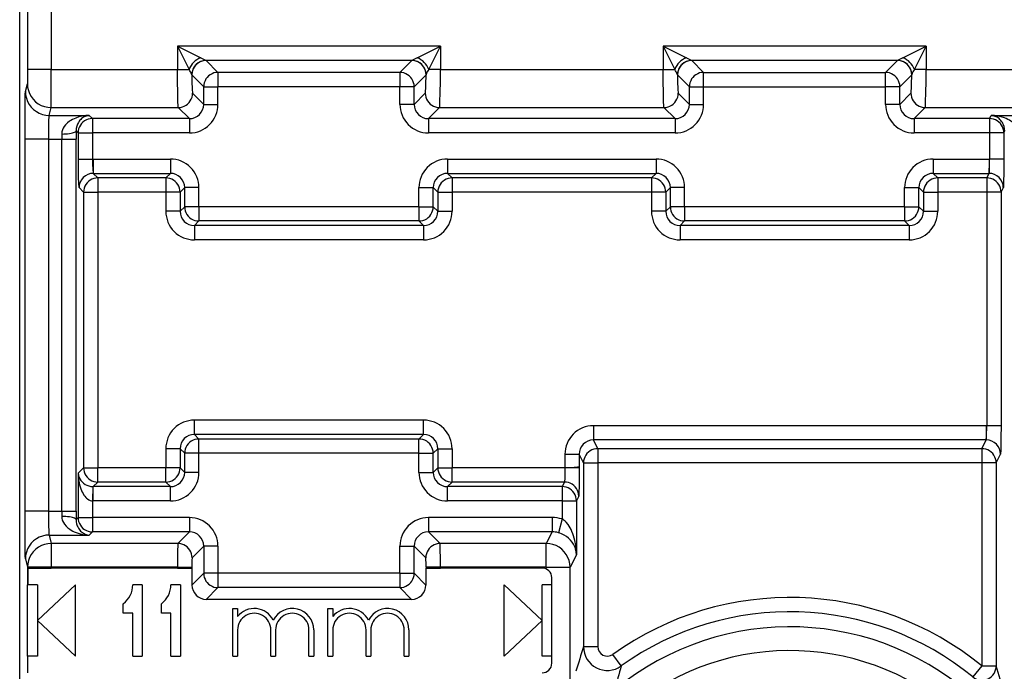
# Model space of a CAD drawing. Extents: x 0 to 420, y 0 to 297.
# Drawn here: x 344 to 365, y 114 to 127 of the extents above; entities that cross this region are included whole.
import ezdxf

# ---------------------------------------------------------------- set-up
doc = ezdxf.new("R2010")
doc.units = 0
doc.layers.get('0').update_dxf_attribs({"linetype": 'CONTINUOUS'})

msp = doc.modelspace()

# ---------------------------------------------------------------- linework, layer by layer
at = {"color": 7}
for p, q in [((343.989075, 103.194031), (343.989075, 138.578018)), ((343.989075, 105.036026), (343.989075, 136.736023)), ((344.153168, 130.177368), (344.153168, 126.358582)), ((344.653137, 129.452805), (344.653137, 126.358582)), ((352.824402, 126.846375), (347.303711, 126.846375)), ((347.303711, 126.846375), (347.303711, 126.358582)), ((347.303711, 126.846375), (347.547607, 126.358582)), ((347.303711, 126.846375), (347.791504, 126.602478)), ((352.336609, 126.602478), (352.824402, 126.846375)), ((352.580505, 126.358582), (352.824402, 126.846375)), ((352.824402, 126.846375), (352.824402, 126.358582)), ((363.024414, 126.846375), (357.503723, 126.846375)), ((357.503723, 126.846375), (357.503723, 126.358582)), ((357.503723, 126.846375), (357.74762, 126.358582)), ((357.503723, 126.846375), (357.991516, 126.602478)), ((362.536621, 126.602478), (363.024414, 126.846375)), ((362.780518, 126.358582), (363.024414, 126.846375)), ((363.024414, 126.846375), (363.024414, 126.358582)), ((347.791504, 126.602478), (347.903229, 126.546555)), ((352.336609, 126.602478), (352.224915, 126.546555)), ((357.991516, 126.602478), (358.10321, 126.546555)), ((362.536621, 126.602478), (362.424896, 126.546555)), ((344.153168, 126.358582), (344.150696, 126.059135)), ((344.653137, 126.358582), (344.153168, 126.358582)), ((344.653137, 126.358582), (347.303711, 126.358582)), ((347.303711, 126.358582), (347.547607, 126.358582)), ((352.224915, 126.546555), (347.903229, 126.546555)), ((348.153778, 126.296143), (347.903809, 126.546104)), ((351.974365, 126.296143), (352.224335, 126.546104)), ((352.824402, 126.358582), (352.580505, 126.358582)), ((352.824402, 126.358582), (357.503723, 126.358582)), ((357.503723, 126.358582), (357.74762, 126.358582)), ((362.424896, 126.546555), (358.10321, 126.546555)), ((358.35376, 126.296143), (358.10379, 126.546104)), ((362.174347, 126.296143), (362.424316, 126.546104)), ((363.024414, 126.358582), (362.780518, 126.358582)), ((363.024414, 126.358582), (365.674988, 126.358582)), ((347.603943, 126.246674), (347.60376, 126.247704)), ((347.853943, 125.996323), (347.603973, 126.246292)), ((351.974365, 126.296143), (348.153778, 126.296143)), ((348.153778, 126.296143), (348.153778, 125.996323)), ((351.974365, 126.296143), (351.974365, 125.996323)), ((352.27417, 125.996323), (352.524139, 126.246292)), ((352.5242, 126.246674), (352.524353, 126.247704)), ((357.803925, 126.246674), (357.803772, 126.247704)), ((358.053955, 125.996323), (357.803986, 126.246292)), ((358.35376, 125.996323), (358.35376, 126.296143)), ((358.35376, 126.296143), (362.174347, 126.296143)), ((362.174347, 125.996323), (362.174347, 126.296143)), ((362.474182, 125.996323), (362.724152, 126.246292)), ((362.724182, 126.246674), (362.724365, 126.247704)), ((344.109222, 125.893051), (344.150635, 126.058762)), ((347.853943, 125.62532), (347.853943, 125.996323)), ((347.853943, 125.996323), (348.153778, 125.996323)), ((351.974365, 125.996323), (348.153778, 125.996323)), ((348.153778, 125.62532), (348.153778, 125.996323)), ((352.27417, 125.996323), (351.974365, 125.996323)), ((351.974365, 125.62532), (351.974365, 125.996323)), ((352.27417, 125.62532), (352.27417, 125.996323)), ((358.053955, 125.62532), (358.053955, 125.996323)), ((358.053955, 125.996323), (358.35376, 125.996323)), ((358.35376, 125.62532), (358.35376, 125.996323)), ((358.35376, 125.996323), (362.174347, 125.996323)), ((362.474182, 125.996323), (362.174347, 125.996323)), ((362.174347, 125.62532), (362.174347, 125.996323)), ((362.474182, 125.62532), (362.474182, 125.996323)), ((347.853943, 125.62532), (347.620392, 125.858887)), ((352.27417, 125.62532), (352.507751, 125.858887)), ((358.053955, 125.62532), (357.820374, 125.858887)), ((362.474182, 125.62532), (362.707733, 125.858887)), ((344.609192, 125.393356), (344.650635, 125.559067)), ((344.650635, 125.559067), (347.320557, 125.559067)), ((347.554138, 125.3255), (347.320557, 125.559067)), ((347.853943, 125.62532), (348.153778, 125.62532)), ((352.27417, 125.62532), (351.974365, 125.62532)), ((352.573975, 125.3255), (352.807556, 125.559067)), ((352.807556, 125.559067), (357.520569, 125.559067)), ((357.75415, 125.3255), (357.520569, 125.559067)), ((358.053955, 125.62532), (358.35376, 125.62532)), ((362.474182, 125.62532), (362.174347, 125.62532)), ((362.773987, 125.3255), (363.007568, 125.559067)), ((363.007568, 125.559067), (365.67749, 125.559067)), ((344.609192, 125.393356), (345.447021, 125.393356)), ((345.514893, 125.3255), (345.447021, 125.393356)), ((347.554138, 125.3255), (345.514893, 125.3255)), ((345.514893, 125.3255), (345.514893, 125.025681)), ((347.554138, 125.3255), (347.554138, 125.025681)), ((357.75415, 125.3255), (352.573975, 125.3255)), ((352.573975, 125.3255), (352.573975, 125.025681)), ((357.75415, 125.3255), (357.75415, 125.025681)), ((364.35791, 125.3255), (362.773987, 125.3255)), ((362.773987, 125.3255), (362.773987, 125.025681)), ((364.35791, 125.3255), (364.391815, 125.393356)), ((364.35791, 125.3255), (364.35791, 125.025681)), ((364.391815, 125.393356), (365.718933, 125.393356)), ((344.873688, 125.002151), (344.874359, 124.893661)), ((345.173523, 125.067245), (345.174164, 124.893661)), ((345.215057, 125.025681), (345.173523, 125.067245)), ((345.215057, 125.025681), (345.215057, 124.475388)), ((345.215057, 125.025681), (345.514893, 125.025681)), ((345.514893, 125.025681), (345.514893, 124.475388)), ((347.554138, 125.025681), (345.514893, 125.025681)), ((357.75415, 125.025681), (352.573975, 125.025681)), ((364.35791, 125.025681), (362.773987, 125.025681)), ((364.657867, 125.025681), (364.35791, 125.025681)), ((364.35791, 125.025681), (364.35791, 124.475647)), ((364.657867, 125.025681), (364.678436, 125.066872)), ((364.657867, 125.025681), (364.657867, 124.475647)), ((344.600769, 124.893661), (344.1008, 124.893661)), ((344.1008, 117.0784), (344.1008, 124.893661)), ((344.600769, 117.0784), (344.600769, 124.893661)), ((344.600769, 124.893661), (344.874359, 124.893661)), ((344.874359, 117.0784), (344.874359, 124.893661)), ((344.874359, 124.893661), (345.174164, 124.893661)), ((345.174164, 117.0784), (345.174164, 124.893661)), ((345.215057, 124.475388), (345.514893, 124.475388)), ((345.535095, 124.475739), (345.514893, 124.475388)), ((345.535095, 124.475739), (345.535095, 124.175919)), ((345.535095, 124.475739), (347.154144, 124.475739)), ((347.154144, 124.475739), (347.154144, 124.175919)), ((352.973999, 124.475739), (352.973999, 124.175919)), ((352.973999, 124.475739), (357.354126, 124.475739)), ((357.354126, 124.475739), (357.354126, 124.175919)), ((363.173981, 124.475739), (363.173981, 124.175919)), ((363.173981, 124.475739), (364.347809, 124.475739)), ((364.347809, 124.475739), (364.347809, 124.175919)), ((364.35791, 124.475647), (364.347809, 124.475739)), ((364.657867, 124.475647), (364.35791, 124.475647)), ((345.535095, 124.175919), (347.154144, 124.175919)), ((345.631866, 124.079147), (345.535095, 124.175919)), ((347.057373, 124.079147), (345.631866, 124.079147)), ((345.631866, 124.079147), (345.631866, 123.779335)), ((347.154144, 124.175919), (347.057373, 124.079147)), ((347.057373, 124.079147), (347.057373, 123.779335)), ((352.973999, 124.175919), (357.354126, 124.175919)), ((352.973999, 124.175919), (353.07074, 124.079147)), ((357.257385, 124.079147), (353.07074, 124.079147)), ((353.07074, 124.079147), (353.07074, 123.779335)), ((357.354126, 124.175919), (357.257385, 124.079147)), ((357.257385, 124.079147), (357.257385, 123.779335)), ((363.173981, 124.175919), (364.347809, 124.175919)), ((363.173981, 124.175919), (363.270752, 124.079147)), ((364.299438, 124.079147), (363.270752, 124.079147)), ((363.270752, 124.079147), (363.270752, 123.779335)), ((364.299438, 124.079147), (364.347809, 124.175919)), ((364.299438, 124.079147), (364.299438, 123.779335)), ((345.332031, 123.779335), (345.235291, 123.876099)), ((347.453949, 123.876099), (347.357178, 123.779335)), ((347.753784, 123.876099), (347.453949, 123.876099)), ((347.453949, 123.475739), (347.453949, 123.876099)), ((347.753784, 123.475739), (347.753784, 123.876099)), ((352.374359, 123.876099), (352.674164, 123.876099)), ((352.374359, 123.475739), (352.374359, 123.876099)), ((352.674164, 123.475739), (352.674164, 123.876099)), ((352.674164, 123.876099), (352.770935, 123.779335)), ((357.653961, 123.876099), (357.55719, 123.779335)), ((357.953766, 123.876099), (357.653961, 123.876099)), ((357.653961, 123.475739), (357.653961, 123.876099)), ((357.953766, 123.475739), (357.953766, 123.876099)), ((362.574341, 123.876099), (362.874176, 123.876099)), ((362.574341, 123.475739), (362.574341, 123.876099)), ((362.874176, 123.475739), (362.874176, 123.876099)), ((362.874176, 123.876099), (362.970947, 123.779335)), ((364.599396, 123.779335), (364.647583, 123.875732)), ((345.332031, 123.779335), (345.332031, 117.992722)), ((345.332031, 123.779335), (345.631866, 123.779335)), ((345.631866, 123.779335), (345.631866, 117.992722)), ((347.057373, 123.779335), (345.631866, 123.779335)), ((347.057373, 123.779335), (347.057373, 123.378967)), ((347.357178, 123.779335), (347.057373, 123.779335)), ((347.357178, 123.779335), (347.357178, 123.378967)), ((352.770935, 123.779335), (352.770935, 123.378967)), ((352.770935, 123.779335), (353.07074, 123.779335)), ((353.07074, 123.779335), (353.07074, 123.378967)), ((357.257385, 123.779335), (353.07074, 123.779335)), ((357.257385, 123.779335), (357.257385, 123.378967)), ((357.55719, 123.779335), (357.257385, 123.779335)), ((357.55719, 123.779335), (357.55719, 123.378967)), ((362.970947, 123.779335), (362.970947, 123.378967)), ((362.970947, 123.779335), (363.270752, 123.779335)), ((363.270752, 123.779335), (363.270752, 123.378967)), ((364.299438, 123.779335), (363.270752, 123.779335)), ((364.299438, 123.779335), (364.299438, 118.875648)), ((364.599396, 123.779335), (364.299438, 123.779335)), ((364.599396, 123.779335), (364.599396, 118.875648)), ((347.357178, 123.378967), (347.453949, 123.475739)), ((347.753784, 123.475739), (347.453949, 123.475739)), ((347.753784, 123.475739), (347.753784, 123.175919)), ((352.374359, 123.475739), (347.753784, 123.475739)), ((352.374359, 123.475739), (352.374359, 123.175919)), ((352.374359, 123.475739), (352.674164, 123.475739)), ((352.770935, 123.378967), (352.674164, 123.475739)), ((357.55719, 123.378967), (357.653961, 123.475739)), ((357.953766, 123.475739), (357.653961, 123.475739)), ((357.953766, 123.475739), (357.953766, 123.175919)), ((362.574341, 123.475739), (357.953766, 123.475739)), ((362.574341, 123.475739), (362.574341, 123.175919)), ((362.574341, 123.475739), (362.874176, 123.475739)), ((362.970947, 123.378967), (362.874176, 123.475739)), ((347.357178, 123.378967), (347.057373, 123.378967)), ((352.770935, 123.378967), (353.07074, 123.378967)), ((357.55719, 123.378967), (357.257385, 123.378967)), ((362.970947, 123.378967), (363.270752, 123.378967)), ((347.657013, 123.079147), (347.753784, 123.175919)), ((352.47113, 123.079147), (347.657013, 123.079147)), ((347.657013, 123.079147), (347.657013, 122.779335)), ((352.374359, 123.175919), (347.753784, 123.175919)), ((352.47113, 123.079147), (352.374359, 123.175919)), ((352.47113, 123.079147), (352.47113, 122.779335)), ((357.856995, 123.079147), (357.953766, 123.175919)), ((362.671112, 123.079147), (357.856995, 123.079147)), ((357.856995, 123.079147), (357.856995, 122.779335)), ((362.574341, 123.175919), (357.953766, 123.175919)), ((362.671112, 123.079147), (362.574341, 123.175919)), ((362.671112, 123.079147), (362.671112, 122.779335)), ((352.47113, 122.779335), (347.657013, 122.779335)), ((362.671112, 122.779335), (357.856995, 122.779335)), ((352.47113, 118.992722), (347.657013, 118.992722)), ((347.657013, 118.692902), (347.657013, 118.992722)), ((352.47113, 118.692902), (352.47113, 118.992722)), ((356.038788, 118.875732), (356.038788, 118.575912)), ((364.289337, 118.875732), (356.038788, 118.875732)), ((364.289337, 118.875732), (364.289337, 118.575912)), ((364.299438, 118.875648), (364.289337, 118.875732)), ((364.599396, 118.875648), (364.299438, 118.875648)), ((347.657013, 118.692902), (347.753784, 118.596138)), ((352.47113, 118.692902), (347.657013, 118.692902)), ((352.374359, 118.596138), (347.753784, 118.596138)), ((347.753784, 118.296326), (347.753784, 118.596138)), ((352.47113, 118.692902), (352.374359, 118.596138)), ((352.374359, 118.296326), (352.374359, 118.596138)), ((364.289337, 118.575912), (356.038788, 118.575912)), ((356.129944, 118.3936), (356.038788, 118.575912)), ((364.198181, 118.3936), (364.289337, 118.575912)), ((347.057373, 118.393082), (347.057373, 117.992722)), ((347.357178, 118.393082), (347.057373, 118.393082)), ((347.357178, 118.393082), (347.453949, 118.296326)), ((347.357178, 118.393082), (347.357178, 117.992722)), ((347.753784, 118.296326), (347.453949, 118.296326)), ((347.453949, 117.89595), (347.453949, 118.296326)), ((352.374359, 118.296326), (347.753784, 118.296326)), ((347.753784, 117.89595), (347.753784, 118.296326)), ((352.374359, 118.296326), (352.674164, 118.296326)), ((352.374359, 117.89595), (352.374359, 118.296326)), ((352.770935, 118.393082), (352.674164, 118.296326)), ((352.674164, 117.89595), (352.674164, 118.296326)), ((352.770935, 118.393082), (352.770935, 117.992722)), ((352.770935, 118.393082), (353.07074, 118.393082)), ((353.07074, 118.393082), (353.07074, 117.992722)), ((364.198181, 118.3936), (356.129944, 118.3936)), ((356.129944, 118.3936), (356.129944, 118.093781)), ((364.198181, 118.3936), (364.198181, 118.093781)), ((355.439087, 118.275734), (355.739014, 118.275734)), ((355.439087, 118.275734), (355.439087, 117.992722)), ((355.739014, 118.275734), (355.739014, 118.013306)), ((355.829987, 118.093781), (355.739014, 118.275734)), ((355.829987, 118.093781), (355.829987, 114.235886)), ((355.829987, 118.093781), (356.129944, 118.093781)), ((356.129944, 118.093781), (356.129944, 114.235886)), ((364.198181, 118.093781), (356.129944, 118.093781)), ((364.198181, 118.093781), (364.198181, 113.831207)), ((364.498138, 118.093781), (364.198181, 118.093781)), ((364.498138, 118.093781), (364.589111, 118.275734)), ((364.498138, 118.093781), (364.498138, 113.831207)), ((345.332031, 117.992722), (345.215057, 117.875732)), ((345.215057, 117.875732), (345.215057, 116.946365)), ((345.332031, 117.992722), (345.631866, 117.992722)), ((347.057373, 117.992722), (345.631866, 117.992722)), ((345.631866, 117.692902), (345.631866, 117.992722)), ((347.357178, 117.992722), (347.057373, 117.992722)), ((347.057373, 117.692902), (347.057373, 117.992722)), ((347.453949, 117.89595), (347.357178, 117.992722)), ((347.753784, 117.89595), (347.453949, 117.89595)), ((352.374359, 117.89595), (352.674164, 117.89595)), ((352.674164, 117.89595), (352.770935, 117.992722)), ((352.770935, 117.992722), (353.07074, 117.992722)), ((355.439087, 117.992722), (353.07074, 117.992722)), ((353.07074, 117.692902), (353.07074, 117.992722)), ((355.73877, 117.992722), (355.439087, 117.992722)), ((355.739014, 118.013306), (355.739014, 117.992722)), ((345.631866, 117.692902), (345.535095, 117.596138)), ((347.057373, 117.692902), (345.631866, 117.692902)), ((347.154144, 117.596138), (347.057373, 117.692902)), ((352.973999, 117.596138), (353.07074, 117.692902)), ((355.428955, 117.692902), (353.07074, 117.692902)), ((355.428955, 117.692902), (355.380615, 117.596138)), ((345.524963, 117.595917), (345.514893, 117.296661)), ((345.524963, 117.596298), (345.535095, 117.596138)), ((347.154144, 117.596138), (345.535095, 117.596138)), ((345.535095, 117.296326), (345.535095, 117.596138)), ((347.154144, 117.296326), (347.154144, 117.596138)), ((352.973999, 117.296326), (352.973999, 117.596138)), ((355.380615, 117.596138), (352.973999, 117.596138)), ((355.380615, 117.596138), (355.380615, 117.296326)), ((345.514893, 117.296661), (345.535095, 117.296326)), ((345.514893, 117.296661), (345.514893, 116.946365)), ((347.154144, 117.296326), (345.535095, 117.296326)), ((355.380615, 117.296326), (352.973999, 117.296326)), ((355.380615, 117.296326), (355.680542, 117.296326)), ((355.380615, 117.296326), (355.380615, 116.918297)), ((355.728912, 117.393082), (355.680542, 117.296326)), ((355.680542, 117.296326), (355.680542, 116.166962)), ((344.600769, 117.0784), (344.1008, 117.0784)), ((344.600769, 117.0784), (344.874359, 117.0784)), ((344.874359, 117.0784), (344.873688, 116.96991)), ((344.874359, 117.0784), (345.174164, 117.0784)), ((345.174164, 117.0784), (345.173523, 116.904816)), ((345.215057, 116.946365), (345.173523, 116.904816)), ((345.215057, 116.946365), (345.514893, 116.946365)), ((347.554138, 116.946365), (345.514893, 116.946365)), ((345.514893, 116.946365), (345.514893, 116.646553)), ((347.554138, 116.946365), (347.554138, 116.646553)), ((352.573975, 116.946365), (352.573975, 116.646553)), ((355.170593, 116.946365), (352.573975, 116.946365)), ((355.170593, 116.946365), (355.170593, 116.646553)), ((355.380615, 116.918297), (355.301971, 116.629425)), ((345.514893, 116.646553), (345.447021, 116.578705)), ((347.554138, 116.646553), (345.514893, 116.646553)), ((347.554138, 116.646553), (347.310455, 116.402878)), ((352.573975, 116.646553), (352.817657, 116.402878)), ((355.170593, 116.646553), (352.573975, 116.646553)), ((355.170593, 116.646553), (355.048767, 116.402878)), ((344.609192, 116.578705), (344.653137, 116.402878)), ((344.609192, 116.578705), (345.447021, 116.578705)), ((347.310455, 116.402878), (344.653137, 116.402878)), ((344.653137, 116.402878), (344.653137, 115.903183)), ((347.853943, 116.346733), (347.610291, 116.103058)), ((347.853943, 116.346733), (347.853943, 115.775734)), ((348.153778, 116.346733), (347.853943, 116.346733)), ((348.153778, 116.346733), (348.153778, 115.775734)), ((351.974365, 115.775734), (351.974365, 116.346733)), ((351.974365, 116.346733), (352.27417, 116.346733)), ((352.27417, 116.346733), (352.517853, 116.103058)), ((352.27417, 115.775734), (352.27417, 116.346733)), ((355.048767, 116.402878), (352.817657, 116.402878)), ((355.048767, 115.903183), (355.048767, 116.402878)), ((344.109222, 116.07901), (344.153168, 115.903183)), ((355.680542, 116.166962), (355.548706, 115.903183)), ((344.653137, 115.903183), (344.153168, 115.903183)), ((344.153168, 115.903183), (344.153168, 115.536026)), ((344.163239, 115.886032), (344.653137, 115.886032)), ((344.163239, 115.886032), (344.163239, 115.536026)), ((347.303711, 115.903183), (344.653137, 115.903183)), ((344.653137, 115.903183), (344.653137, 115.886032)), ((347.303711, 115.886032), (344.653137, 115.886032)), ((347.303711, 115.903183), (347.603546, 115.903183)), ((347.303711, 115.903183), (347.303711, 115.886032)), ((347.303711, 115.886032), (347.603546, 115.886032)), ((347.603546, 115.903183), (347.603546, 115.886032)), ((347.607391, 115.886032), (347.603546, 115.886032)), ((347.607391, 115.886032), (347.607391, 115.529175)), ((352.520721, 115.886032), (352.524597, 115.886032)), ((352.520721, 115.886032), (352.520721, 115.529175)), ((352.824402, 115.903183), (352.524597, 115.903183)), ((352.524597, 115.903183), (352.524597, 115.886032)), ((352.524597, 115.886032), (352.824402, 115.886032)), ((355.048767, 115.903183), (352.824402, 115.903183)), ((352.824402, 115.903183), (352.824402, 115.886032)), ((354.96405, 115.886032), (352.824402, 115.886032)), ((355.048767, 115.903183), (355.548706, 115.903183)), ((355.048767, 115.867188), (355.048767, 115.903183)), ((355.548706, 111.838013), (355.548706, 115.903183)), ((347.853943, 115.775734), (347.607391, 115.529175)), ((348.153778, 115.775734), (347.853943, 115.775734)), ((351.974365, 115.775734), (348.153778, 115.775734)), ((348.153778, 115.775734), (348.153778, 115.475922)), ((351.974365, 115.775734), (351.974365, 115.475922)), ((351.974365, 115.775734), (352.27417, 115.775734)), ((352.27417, 115.775734), (352.520721, 115.529175)), ((355.164062, 113.886032), (355.164062, 115.686028)), ((344.152252, 114.036026), (344.152252, 115.536026)), ((344.153168, 115.536026), (344.163239, 115.536026)), ((344.364075, 115.536026), (344.163239, 115.536026)), ((344.364075, 114.786026), (345.164062, 115.536026)), ((344.364075, 115.536026), (344.364075, 114.036026)), ((345.164062, 114.036026), (345.164062, 115.536026)), ((346.564056, 115.536026), (346.364075, 115.536026)), ((346.564056, 115.536026), (346.564056, 114.036026)), ((347.364075, 115.536026), (347.164062, 115.536026)), ((347.364075, 115.536026), (347.364075, 114.036026)), ((348.153778, 115.475922), (347.907227, 115.229355)), ((351.974365, 115.475922), (348.153778, 115.475922)), ((351.974365, 115.475922), (352.220917, 115.229355)), ((354.96405, 114.786026), (354.164062, 115.536026)), ((354.164062, 114.036026), (354.164062, 115.536026)), ((355.164062, 115.536026), (354.96405, 115.536026)), ((354.96405, 114.036026), (354.96405, 115.536026)), ((352.220917, 115.229355), (347.907227, 115.229355)), ((346.164062, 114.936028), (346.164062, 115.136032)), ((346.96405, 114.936028), (346.96405, 115.136032)), ((348.46405, 115.036026), (348.564056, 115.036026)), ((348.46405, 114.036026), (348.46405, 115.036026)), ((348.564056, 115.036026), (348.564056, 114.868881)), ((350.46405, 115.036026), (350.564056, 115.036026)), ((350.46405, 114.036026), (350.46405, 115.036026)), ((350.564056, 115.036026), (350.564056, 114.868866)), ((344.364075, 114.786026), (345.164062, 114.036026)), ((346.364075, 114.936028), (346.164062, 114.936028)), ((346.364075, 114.036026), (346.364075, 114.936028)), ((347.164062, 114.936028), (346.96405, 114.936028)), ((347.164062, 114.036026), (347.164062, 114.936028)), ((354.96405, 114.786026), (354.164062, 114.036026)), ((348.564056, 114.586029), (348.564056, 114.036026)), ((349.264069, 114.036026), (349.264069, 114.586029)), ((349.364075, 114.586029), (349.364075, 114.036026)), ((350.064056, 114.036026), (350.064056, 114.586029)), ((350.164062, 114.586029), (350.164062, 114.036026)), ((350.564056, 114.586029), (350.564056, 114.036026)), ((351.264069, 114.036026), (351.264069, 114.586029)), ((351.364075, 114.586029), (351.364075, 114.036026)), ((352.064056, 114.036026), (352.064056, 114.586029)), ((352.164062, 114.586029), (352.164062, 114.036026)), ((355.829987, 114.235886), (356.129944, 114.235886)), ((344.153992, 114.036026), (344.152252, 114.036026)), ((344.364075, 114.036026), (344.153992, 114.036026)), ((344.153992, 114.036026), (344.153992, 113.686028)), ((346.364075, 114.036026), (346.564056, 114.036026)), ((347.164062, 114.036026), (347.364075, 114.036026)), ((348.46405, 114.036026), (348.564056, 114.036026)), ((349.264069, 114.036026), (349.364075, 114.036026)), ((350.064056, 114.036026), (350.164062, 114.036026)), ((350.46405, 114.036026), (350.564056, 114.036026)), ((351.264069, 114.036026), (351.364075, 114.036026)), ((352.064056, 114.036026), (352.164062, 114.036026)), ((355.164062, 114.036026), (354.96405, 114.036026)), ((356.620941, 113.829544), (356.446289, 114.073227)), ((364.198181, 113.831207), (364.008667, 113.598892)), ((364.198181, 113.831207), (364.498138, 113.831207))]:
    msp.add_line(p, q, dxfattribs=at)
for points in [[(347.320557, 125.559067), (347.320221, 125.559784), (347.319519, 125.562202), (347.317444, 125.576996), (347.315491, 125.602463), (347.31192, 125.680618), (347.307281, 125.873581), (347.304596, 126.108284), (347.303711, 126.358582)], [(347.903809, 126.54612), (347.861206, 126.543007), (347.819397, 126.533882), (347.779358, 126.518898), (347.741821, 126.49839), (347.707581, 126.472755), (347.677368, 126.442513), (347.651733, 126.408272), (347.631226, 126.37075), (347.616211, 126.330696), (347.607056, 126.288918), (347.604004, 126.246284)], [(352.52417, 126.246284), (352.521057, 126.288918), (352.511963, 126.330696), (352.496948, 126.37075), (352.47644, 126.408272), (352.450806, 126.442513), (352.420532, 126.472755), (352.386353, 126.49839), (352.348755, 126.518898), (352.308716, 126.533882), (352.266968, 126.543007), (352.224365, 126.54612)], [(352.807556, 125.559067), (352.807892, 125.559784), (352.808594, 125.562202), (352.810669, 125.576996), (352.812653, 125.602463), (352.816223, 125.680618), (352.820831, 125.873581), (352.823517, 126.108284), (352.824402, 126.358582)], [(357.520569, 125.559067), (357.520233, 125.559784), (357.519531, 125.562202), (357.517456, 125.576996), (357.515472, 125.602463), (357.511902, 125.680618), (357.507294, 125.873581), (357.504608, 126.108284), (357.503723, 126.358582)], [(358.10376, 126.54612), (358.061157, 126.543007), (358.019409, 126.533882), (357.97937, 126.518898), (357.941772, 126.49839), (357.907593, 126.472755), (357.877319, 126.442513), (357.851685, 126.408272), (357.831177, 126.37075), (357.816162, 126.330696), (357.807068, 126.288918), (357.803955, 126.246284)], [(362.724121, 126.246284), (362.721069, 126.288918), (362.711914, 126.330696), (362.696899, 126.37075), (362.676392, 126.408272), (362.650757, 126.442513), (362.620544, 126.472755), (362.586304, 126.49839), (362.548767, 126.518898), (362.508728, 126.533882), (362.466919, 126.543007), (362.424316, 126.54612)], [(363.007568, 125.559067), (363.007904, 125.559784), (363.008606, 125.562202), (363.010681, 125.576996), (363.012634, 125.602463), (363.016205, 125.680618), (363.020844, 125.873581), (363.023529, 126.108284), (363.024414, 126.358582)], [(347.604004, 126.246284), (347.604736, 126.176842), (347.605835, 126.111229), (347.607239, 126.05085), (347.608948, 125.996956), (347.610901, 125.950722), (347.613037, 125.913094), (347.615417, 125.884895), (347.617859, 125.866692), (347.620361, 125.858879)], [(348.153809, 126.29615), (348.111145, 126.293037), (348.069336, 126.283913), (348.029297, 126.268929), (347.991821, 126.248421), (347.95752, 126.222786), (347.927307, 126.192543), (347.901672, 126.158302), (347.881165, 126.120781), (347.866211, 126.080727), (347.857056, 126.038948), (347.854004, 125.996315)], [(352.27417, 125.996315), (352.271118, 126.038948), (352.261963, 126.080727), (352.246948, 126.120781), (352.22644, 126.158302), (352.200806, 126.192543), (352.170593, 126.222786), (352.136353, 126.248421), (352.098816, 126.268929), (352.058777, 126.283913), (352.016968, 126.293037), (351.974365, 126.29615)], [(352.507751, 125.858879), (352.510254, 125.866692), (352.512695, 125.884895), (352.515076, 125.913094), (352.517212, 125.950722), (352.519165, 125.996956), (352.520874, 126.05085), (352.522339, 126.111229), (352.523438, 126.176842), (352.52417, 126.246284)], [(357.803955, 126.246284), (357.804688, 126.176842), (357.805786, 126.111229), (357.807251, 126.05085), (357.80896, 125.996956), (357.810913, 125.950722), (357.813049, 125.913094), (357.81543, 125.884895), (357.817871, 125.866692), (357.820374, 125.858879)], [(358.35376, 126.29615), (358.311157, 126.293037), (358.269348, 126.283913), (358.229309, 126.268929), (358.191772, 126.248421), (358.157532, 126.222786), (358.127319, 126.192543), (358.101685, 126.158302), (358.081177, 126.120781), (358.066162, 126.080727), (358.057007, 126.038948), (358.053955, 125.996315)], [(362.474121, 125.996315), (362.471069, 126.038948), (362.461914, 126.080727), (362.44696, 126.120781), (362.426453, 126.158302), (362.400818, 126.192543), (362.370605, 126.222786), (362.336304, 126.248421), (362.298828, 126.268929), (362.258789, 126.283913), (362.21698, 126.293037), (362.174316, 126.29615)], [(362.707764, 125.858879), (362.710266, 125.866692), (362.712708, 125.884895), (362.715088, 125.913094), (362.717224, 125.950722), (362.719177, 125.996956), (362.720886, 126.05085), (362.72229, 126.111229), (362.723389, 126.176842), (362.724121, 126.246284)], [(344.150635, 126.058754), (344.155762, 125.987663), (344.170898, 125.918007), (344.195923, 125.851219), (344.230103, 125.788643), (344.272827, 125.731575), (344.323242, 125.68116), (344.380371, 125.638435), (344.442993, 125.604271), (344.509766, 125.579353), (344.579468, 125.564171), (344.650635, 125.559059)], [(344.1008, 124.893661), (344.102783, 125.52639), (344.105286, 125.768021), (344.106812, 125.843788), (344.108398, 125.885345), (344.109222, 125.893051)], [(344.109253, 125.893044), (344.114319, 125.821953), (344.129517, 125.752296), (344.154419, 125.685509), (344.188599, 125.622932), (344.231384, 125.565865), (344.28186, 125.51545), (344.338928, 125.472725), (344.401489, 125.43856), (344.468384, 125.413643), (344.538086, 125.39846), (344.609192, 125.393349)], [(347.320557, 125.559059), (347.363159, 125.562172), (347.404968, 125.571297), (347.445007, 125.586281), (347.482544, 125.606789), (347.516785, 125.632423), (347.546997, 125.662666), (347.572632, 125.696907), (347.59314, 125.734428), (347.608154, 125.774483), (347.61731, 125.816261), (347.620361, 125.858894)], [(352.507751, 125.858894), (352.510864, 125.816261), (352.519958, 125.774483), (352.534912, 125.734428), (352.55542, 125.696907), (352.581055, 125.662666), (352.611328, 125.632423), (352.645569, 125.606789), (352.683105, 125.586281), (352.723145, 125.571297), (352.764893, 125.562172), (352.807556, 125.559059)], [(357.520569, 125.559059), (357.563232, 125.562172), (357.60498, 125.571297), (357.64502, 125.586281), (357.682556, 125.606789), (357.716797, 125.632423), (357.74707, 125.662666), (357.772705, 125.696907), (357.793213, 125.734428), (357.808167, 125.774483), (357.817261, 125.816261), (357.820374, 125.858894)], [(362.707764, 125.858894), (362.710815, 125.816261), (362.719971, 125.774483), (362.734985, 125.734428), (362.755493, 125.696907), (362.781128, 125.662666), (362.81134, 125.632423), (362.845581, 125.606789), (362.883118, 125.586281), (362.923157, 125.571297), (362.964966, 125.562172), (363.007568, 125.559059)], [(344.600769, 124.893661), (344.601654, 125.109947), (344.604187, 125.28878), (344.606598, 125.364769), (344.608795, 125.391907), (344.609192, 125.393356)], [(345.447021, 125.393356), (345.375519, 125.38858), (345.304565, 125.377975), (345.234589, 125.361336), (345.166016, 125.338272), (345.130859, 125.323441), (345.096436, 125.306549), (345.065887, 125.289299), (345.036255, 125.270126), (344.991272, 125.235046), (344.970093, 125.215225), (344.950134, 125.193748), (344.925842, 125.162453), (344.904999, 125.128036), (344.88858, 125.090469), (344.87735, 125.047646), (344.874481, 125.025131), (344.873688, 125.002151)], [(345.447021, 125.393356), (345.40683, 125.386696), (345.367065, 125.373596), (345.328125, 125.353798), (345.290466, 125.326752), (345.271667, 125.309616), (345.25354, 125.290169), (345.237518, 125.269875), (345.222473, 125.247269), (345.203186, 125.210648), (345.187408, 125.168243), (345.176849, 125.120079), (345.174164, 125.094124), (345.173523, 125.067245)], [(345.514893, 125.325508), (345.47229, 125.322395), (345.430481, 125.313271), (345.390442, 125.298286), (345.352905, 125.277779), (345.318665, 125.252144), (345.288452, 125.221901), (345.262817, 125.18766), (345.24231, 125.150139), (345.227295, 125.110085), (345.21814, 125.068306), (345.215088, 125.025673)], [(364.657837, 125.025673), (364.654785, 125.068336), (364.64563, 125.110115), (364.630737, 125.150185), (364.610229, 125.187721), (364.584534, 125.221962), (364.554321, 125.252205), (364.52002, 125.27784), (364.482483, 125.298347), (364.442383, 125.313301), (364.400574, 125.322426), (364.35791, 125.325508)], [(364.978394, 125.001915), (364.977539, 125.023956), (364.974731, 125.045532), (364.969513, 125.068939), (364.96228, 125.091446), (364.94397, 125.131226), (364.920898, 125.167168), (364.904388, 125.187973), (364.886688, 125.20742), (364.848328, 125.2425), (364.807007, 125.272942), (364.775787, 125.292297), (364.743652, 125.309647), (364.708191, 125.326233), (364.672058, 125.340782), (364.603516, 125.362747), (364.5336, 125.378632), (364.462891, 125.388779), (364.391815, 125.393356)], [(364.678436, 125.066872), (364.675354, 125.114098), (364.666199, 125.157928), (364.652344, 125.197464), (364.640503, 125.222542), (364.62738, 125.245285), (364.611603, 125.268219), (364.594971, 125.28862), (364.576477, 125.307877), (364.557312, 125.32489), (364.517487, 125.352753), (364.476318, 125.3731), (364.434296, 125.386536), (364.391815, 125.393356)], [(344.873657, 125.002144), (344.915466, 125.00309), (344.956421, 125.005287), (344.995728, 125.00869), (345.032715, 125.013222), (345.06665, 125.018822), (345.09668, 125.025368), (345.122437, 125.032722), (345.143433, 125.040749), (345.159058, 125.049294), (345.169189, 125.058174), (345.173462, 125.067238)], [(345.215057, 124.475388), (345.216248, 124.275131), (345.219727, 124.097473), (345.225067, 123.963806), (345.232147, 123.88562), (345.234772, 123.876633), (345.234985, 123.876389)], [(345.514893, 124.475388), (345.517334, 124.365936), (345.523712, 124.260971), (345.531464, 124.190338), (345.534058, 124.178146), (345.53479, 124.176376), (345.535095, 124.175919)], [(364.657867, 124.475647), (364.656586, 124.226349), (364.651917, 123.955025), (364.649078, 123.887161), (364.648071, 123.877686), (364.647583, 123.875732)], [(345.631836, 124.079155), (345.589233, 124.076057), (345.547485, 124.066933), (345.507446, 124.051949), (345.469849, 124.031441), (345.435669, 124.005791), (345.405396, 123.975548), (345.379761, 123.941322), (345.359253, 123.903786), (345.344238, 123.863747), (345.335144, 123.821968), (345.332031, 123.779335)], [(347.357178, 123.779335), (347.354126, 123.821968), (347.344971, 123.863747), (347.329956, 123.903786), (347.309448, 123.941322), (347.283813, 123.975548), (347.253601, 124.005791), (347.21936, 124.031441), (347.181824, 124.051949), (347.141785, 124.066933), (347.099976, 124.076057), (347.057373, 124.079155)], [(353.07074, 124.079155), (353.028076, 124.076057), (352.986328, 124.066933), (352.946289, 124.051949), (352.908752, 124.031441), (352.874512, 124.005791), (352.844238, 123.975548), (352.818604, 123.941322), (352.798096, 123.903786), (352.783142, 123.863747), (352.774048, 123.821968), (352.770935, 123.779335)], [(357.55719, 123.779335), (357.554077, 123.821968), (357.544983, 123.863747), (357.530029, 123.903786), (357.509521, 123.941322), (357.483887, 123.975548), (357.453613, 124.005791), (357.419373, 124.031441), (357.381836, 124.051949), (357.341797, 124.066933), (357.300049, 124.076057), (357.257385, 124.079155)], [(363.270752, 124.079155), (363.228149, 124.076057), (363.18634, 124.066933), (363.146301, 124.051949), (363.108765, 124.031441), (363.074524, 124.005791), (363.044312, 123.975548), (363.018677, 123.941322), (362.998169, 123.903786), (362.983154, 123.863747), (362.973999, 123.821968), (362.970947, 123.779335)], [(364.599365, 123.779335), (364.596313, 123.821983), (364.587158, 123.863777), (364.572266, 123.903847), (364.551758, 123.941383), (364.526062, 123.975609), (364.49585, 124.005867), (364.461548, 124.031502), (364.424011, 124.05201), (364.383911, 124.066963), (364.342102, 124.076088), (364.299438, 124.079155)], [(347.453979, 123.475746), (347.457031, 123.433113), (347.466187, 123.391335), (347.481201, 123.35128), (347.501709, 123.313759), (347.527344, 123.279518), (347.557556, 123.249275), (347.591797, 123.22364), (347.629333, 123.203133), (347.669373, 123.188148), (347.711182, 123.179024), (347.753784, 123.175911)], [(352.37439, 123.175911), (352.416992, 123.179024), (352.45874, 123.188148), (352.498779, 123.203133), (352.536377, 123.22364), (352.570557, 123.249275), (352.60083, 123.279518), (352.626465, 123.313759), (352.646973, 123.35128), (352.661987, 123.391335), (352.671082, 123.433113), (352.674194, 123.475746)], [(357.653931, 123.475746), (357.657043, 123.433113), (357.666138, 123.391335), (357.681152, 123.35128), (357.70166, 123.313759), (357.727295, 123.279518), (357.757568, 123.249275), (357.791748, 123.22364), (357.829346, 123.203133), (357.869385, 123.188148), (357.911133, 123.179024), (357.953735, 123.175911)], [(362.574341, 123.175911), (362.616943, 123.179024), (362.658752, 123.188148), (362.698792, 123.203133), (362.736328, 123.22364), (362.770569, 123.249275), (362.800781, 123.279518), (362.826416, 123.313759), (362.846924, 123.35128), (362.861938, 123.391335), (362.871094, 123.433113), (362.874146, 123.475746)], [(364.599396, 118.875648), (364.598114, 118.626358), (364.593445, 118.355026), (364.590576, 118.287155), (364.5896, 118.277679), (364.589111, 118.275734)], [(347.753784, 118.596138), (347.711182, 118.59304), (347.669373, 118.583916), (347.629333, 118.568947), (347.591797, 118.548424), (347.557556, 118.522774), (347.527344, 118.492531), (347.501709, 118.458305), (347.481201, 118.420784), (347.466187, 118.38073), (347.457031, 118.338966), (347.453979, 118.296333)], [(352.674194, 118.296333), (352.671082, 118.338966), (352.661987, 118.38073), (352.646973, 118.420784), (352.626465, 118.458305), (352.60083, 118.492531), (352.570557, 118.522774), (352.536377, 118.548424), (352.498779, 118.568947), (352.45874, 118.583916), (352.416992, 118.59304), (352.37439, 118.596138)], [(356.129944, 118.393593), (356.08728, 118.390526), (356.045471, 118.381416), (356.005371, 118.366447), (355.967834, 118.34594), (355.933594, 118.320305), (355.90332, 118.290047), (355.877686, 118.255821), (355.857178, 118.218285), (355.842163, 118.178215), (355.833069, 118.136421), (355.829956, 118.093788)], [(364.498169, 118.093788), (364.495056, 118.136421), (364.485962, 118.178215), (364.470947, 118.218285), (364.450439, 118.255821), (364.424805, 118.290047), (364.394531, 118.320305), (364.360291, 118.34594), (364.322754, 118.366447), (364.282654, 118.381416), (364.240845, 118.390526), (364.198181, 118.393593)], [(345.215057, 117.875732), (345.219513, 117.794403), (345.22995, 117.713768), (345.246765, 117.634109), (345.258423, 117.592606), (345.272247, 117.551567), (345.286652, 117.515282), (345.303162, 117.479721), (345.319916, 117.448784), (345.339111, 117.41832), (345.357819, 117.392967), (345.378876, 117.368774), (345.39563, 117.352432), (345.413635, 117.337471), (345.439514, 117.320312), (345.467346, 117.30719), (345.496765, 117.298935), (345.514893, 117.296661)], [(345.215088, 117.87574), (345.220825, 117.83683), (345.232361, 117.798668), (345.24939, 117.762001), (345.271545, 117.727577), (345.298462, 117.696007), (345.32959, 117.667946), (345.364258, 117.643929), (345.401978, 117.624428), (345.441772, 117.60981), (345.483093, 117.60038), (345.525024, 117.596291)], [(345.332031, 117.992714), (345.335144, 117.950081), (345.344238, 117.908318), (345.359253, 117.868263), (345.379761, 117.830742), (345.405396, 117.796516), (345.435669, 117.766273), (345.469849, 117.740623), (345.507446, 117.7201), (345.547485, 117.705132), (345.589233, 117.696007), (345.631836, 117.692909)], [(347.057373, 117.692909), (347.099976, 117.696007), (347.141785, 117.705132), (347.181824, 117.7201), (347.21936, 117.740623), (347.253601, 117.766273), (347.283813, 117.796516), (347.309448, 117.830742), (347.329956, 117.868263), (347.344971, 117.908318), (347.354126, 117.950081), (347.357178, 117.992714)], [(352.770935, 117.992714), (352.774048, 117.950081), (352.783142, 117.908318), (352.798096, 117.868263), (352.818604, 117.830742), (352.844238, 117.796516), (352.874512, 117.766273), (352.908752, 117.740623), (352.946289, 117.7201), (352.986328, 117.705132), (353.028076, 117.696007), (353.07074, 117.692909)], [(355.439087, 117.992722), (355.438049, 117.864548), (355.43512, 117.757935), (355.432159, 117.71048), (355.430481, 117.697617), (355.429474, 117.693771), (355.428955, 117.692902)], [(355.739014, 118.013306), (355.738678, 118.012611), (355.73703, 118.01123), (355.724365, 118.007187), (355.702118, 118.003601), (355.633057, 117.997688), (355.541473, 117.993973), (355.439087, 117.992722)], [(355.739014, 117.992722), (355.736664, 117.613083), (355.733643, 117.468094), (355.731812, 117.422638), (355.729889, 117.397705), (355.729248, 117.394035), (355.728912, 117.393082)], [(355.728882, 117.393074), (355.72583, 117.435738), (355.716675, 117.477516), (355.701782, 117.517586), (355.681274, 117.555122), (355.655579, 117.589363), (355.625366, 117.619606), (355.591064, 117.645241), (355.553528, 117.665749), (355.513428, 117.680702), (355.471619, 117.689827), (355.428955, 117.692909)], [(355.680542, 117.296333), (355.67749, 117.338966), (355.668335, 117.38076), (355.653442, 117.42083), (355.632935, 117.458366), (355.607239, 117.492592), (355.577026, 117.52285), (355.542725, 117.548485), (355.505188, 117.568993), (355.465088, 117.583961), (355.423279, 117.593071), (355.380615, 117.596138)], [(344.109222, 116.07901), (344.108887, 116.081116), (344.108215, 116.089828), (344.106628, 116.135948), (344.10379, 116.326584), (344.101135, 116.799889), (344.1008, 117.0784)], [(344.609192, 116.578705), (344.608917, 116.579613), (344.608307, 116.583252), (344.606537, 116.608261), (344.604919, 116.652855), (344.602386, 116.788773), (344.600769, 117.0784)], [(345.173462, 116.904823), (345.169189, 116.913887), (345.159058, 116.922768), (345.143433, 116.931313), (345.122437, 116.939339), (345.09668, 116.946693), (345.06665, 116.953239), (345.032715, 116.958839), (344.995728, 116.963371), (344.956421, 116.966774), (344.915466, 116.968971), (344.873657, 116.969917)], [(344.873688, 116.96991), (344.874481, 116.9468), (344.87738, 116.924202), (344.882202, 116.902267), (344.888733, 116.881134), (344.906311, 116.841507), (344.928589, 116.805634), (344.961792, 116.765381), (344.999146, 116.730232), (345.03952, 116.699692), (345.07016, 116.680199), (345.101746, 116.662735), (345.136414, 116.646118), (345.171814, 116.631531), (345.239044, 116.609467), (345.307709, 116.593491), (345.377197, 116.583298), (345.447021, 116.578705)], [(345.173523, 116.904816), (345.176056, 116.857971), (345.184448, 116.814407), (345.197388, 116.775032), (345.208496, 116.750137), (345.220825, 116.727509), (345.235931, 116.704361), (345.251953, 116.683754), (345.269592, 116.664444), (345.287933, 116.647385), (345.326172, 116.619431), (345.365723, 116.598999), (345.406158, 116.585526), (345.447021, 116.578705)], [(345.215088, 116.946358), (345.21814, 116.903725), (345.227295, 116.861961), (345.24231, 116.821907), (345.262817, 116.784386), (345.288452, 116.75016), (345.318665, 116.719917), (345.352905, 116.694267), (345.390442, 116.673744), (345.430481, 116.658775), (345.47229, 116.649651), (345.514893, 116.646553)], [(355.680542, 116.166962), (355.676483, 116.266296), (355.665771, 116.365097), (355.648041, 116.463058), (355.636139, 116.51239), (355.622131, 116.561317), (355.606354, 116.608208), (355.588287, 116.654427), (355.570618, 116.693665), (355.55069, 116.732391), (355.529449, 116.768356), (355.505707, 116.803207), (355.468842, 116.847931), (355.447723, 116.86911), (355.425323, 116.888458), (355.403442, 116.904449), (355.380615, 116.918297)], [(344.609192, 116.578712), (344.538086, 116.573601), (344.468384, 116.558418), (344.401489, 116.533501), (344.338928, 116.499336), (344.28186, 116.456612), (344.231384, 116.406197), (344.188599, 116.349129), (344.154419, 116.286552), (344.129517, 116.219765), (344.114319, 116.150108), (344.109253, 116.079018)], [(355.680542, 116.166962), (355.67511, 116.226814), (355.669373, 116.256729), (355.66156, 116.286514), (355.651764, 116.315964), (355.639832, 116.3452), (355.617676, 116.388687), (355.590179, 116.43132), (355.556885, 116.472725), (355.517212, 116.512405), (355.473511, 116.547501), (355.422882, 116.579697), (355.394897, 116.594246), (355.365295, 116.607468), (355.334198, 116.619141), (355.301849, 116.629044)], [(344.653137, 116.40287), (344.582031, 116.397774), (344.512329, 116.382607), (344.445435, 116.357674), (344.382874, 116.323494), (344.325806, 116.280769), (344.27533, 116.230354), (344.232544, 116.173286), (344.198364, 116.110725), (344.173462, 116.043938), (344.158264, 115.974281), (344.153198, 115.903175)], [(347.610229, 116.103065), (347.607178, 116.145699), (347.598022, 116.187462), (347.583069, 116.227516), (347.562561, 116.265038), (347.536926, 116.299263), (347.506714, 116.329506), (347.472412, 116.355156), (347.434937, 116.375679), (347.394897, 116.390648), (347.353088, 116.399773), (347.310425, 116.40287)], [(352.817627, 116.40287), (352.775024, 116.399773), (352.733276, 116.390648), (352.693237, 116.375679), (352.65564, 116.355156), (352.62146, 116.329506), (352.591187, 116.299263), (352.565552, 116.265038), (352.545044, 116.227516), (352.530029, 116.187462), (352.520935, 116.145699), (352.517822, 116.103065)], [(355.548706, 115.903175), (355.543579, 115.974266), (355.528381, 116.043907), (355.503418, 116.110695), (355.469238, 116.173256), (355.426514, 116.230309), (355.376038, 116.280708), (355.31897, 116.323448), (355.256348, 116.357628), (355.189575, 116.382576), (355.119873, 116.397743), (355.048767, 116.40287)], [(347.854004, 115.775734), (347.857056, 115.733101), (347.866211, 115.691322), (347.881165, 115.651283), (347.901672, 115.613747), (347.927307, 115.579521), (347.95752, 115.549278), (347.991821, 115.523628), (348.029297, 115.50312), (348.069336, 115.488136), (348.111145, 115.479012), (348.153809, 115.475914)], [(351.974365, 115.475914), (352.016968, 115.479012), (352.058777, 115.488136), (352.098816, 115.50312), (352.136353, 115.523628), (352.170593, 115.549278), (352.200806, 115.579521), (352.22644, 115.613747), (352.246948, 115.651283), (352.261963, 115.691322), (352.271118, 115.733101), (352.27417, 115.775734)], [(364.008667, 113.598885), (364.043213, 113.574654), (364.080811, 113.555519), (364.120667, 113.541817), (364.162109, 113.533867), (364.204285, 113.531807), (364.246338, 113.535667), (364.287415, 113.545387), (364.326782, 113.560768), (364.363525, 113.581505), (364.396973, 113.607185), (364.426575, 113.637306), (364.451599, 113.671272), (364.471619, 113.708382), (364.486206, 113.747963), (364.495117, 113.789162), (364.498169, 113.831215)]]:
    msp.add_lwpolyline(points, dxfattribs=at)
for centre, radius, start, end in [((347.931335, 126.218742), 0.408714, 110.022074, 159.977879), ((352.196777, 126.218742), 0.408715, 20.022189, 69.977808), ((358.131348, 126.218742), 0.408714, 110.022074, 159.977879), ((362.39679, 126.218742), 0.408715, 20.022189, 69.977808), ((269.453278, 126.138779), 75.199888, 359.558303, 0.167468), ((347.115997, 126.064926), 0.521524, 20.584742, 34.229821), ((347.904083, 126.246185), 0.300397, 90.16392, 179.637827), ((352.22403, 126.246185), 0.300397, 0.362176, 89.836085), ((353.012115, 126.064926), 0.521524, 145.770184, 159.415263), ((357.31601, 126.064926), 0.521524, 20.584742, 34.229821), ((358.104095, 126.246185), 0.300397, 90.16392, 179.637827), ((362.424042, 126.246185), 0.300397, 0.362176, 89.836085), ((363.212128, 126.064926), 0.521524, 145.770184, 159.415263), ((347.554291, 125.625153), 0.599458, 269.98422, 0.015785), ((347.554749, 125.62471), 0.299189, 269.882962, 0.117036), ((352.573822, 125.625153), 0.599458, 179.9842, 270.015789), ((352.573364, 125.62471), 0.299189, 179.882963, 270.11704), ((357.754303, 125.625153), 0.599458, 269.98422, 0.015785), ((357.754761, 125.62471), 0.299189, 269.882962, 0.117036), ((362.773834, 125.625153), 0.599458, 179.9842, 270.015789), ((362.773376, 125.62471), 0.299189, 179.882963, 270.11704), ((347.154297, 123.876266), 0.599457, 359.984213, 90.015767), ((352.973816, 123.876266), 0.599457, 89.984211, 180.015759), ((357.354309, 123.876266), 0.599457, 359.984213, 90.015767), ((363.173828, 123.876266), 0.599457, 89.984211, 180.015759), ((360.446381, 124.443764), 3.91133, 356.07997, 0.46701), ((345.534485, 123.876709), 0.299189, 89.88296, 180.117037), ((347.154755, 123.876709), 0.299189, 359.882964, 90.117038), ((352.973389, 123.876709), 0.299189, 89.88296, 180.117037), ((357.354736, 123.876709), 0.299189, 359.882964, 90.117038), ((363.17337, 123.876709), 0.299189, 89.88296, 180.117037), ((364.34787, 123.876282), 0.299663, 359.896132, 90.013144), ((347.65683, 123.378799), 0.599458, 179.9842, 270.015789), ((347.656403, 123.378357), 0.299189, 179.882963, 270.11704), ((352.471283, 123.378799), 0.599458, 269.984199, 0.015787), ((352.471741, 123.378357), 0.299189, 269.882962, 0.117036), ((357.856842, 123.378799), 0.599458, 179.9842, 270.015789), ((357.856384, 123.378357), 0.299189, 179.882963, 270.11704), ((362.671722, 123.378357), 0.299189, 269.882962, 0.117036), ((362.671295, 123.378799), 0.599457, 269.984213, 0.015765), ((347.65683, 118.39325), 0.599458, 89.984204, 180.015786), ((352.471283, 118.39325), 0.599458, 359.984201, 90.015787), ((356.038879, 118.27597), 0.599774, 90.007236, 180.022985), ((360.387909, 118.843765), 3.91133, 356.07997, 0.46701), ((347.656403, 118.393692), 0.299189, 89.88296, 180.117037), ((352.471741, 118.393692), 0.299189, 359.882963, 90.117038), ((356.038727, 118.276276), 0.299663, 89.986854, 180.103869), ((364.289398, 118.276276), 0.299663, 359.896132, 90.013144), ((347.154297, 117.89579), 0.599458, 269.984199, 0.015787), ((347.154755, 117.89534), 0.299189, 269.882962, 0.117036), ((352.973816, 117.89579), 0.599457, 179.984214, 270.015762), ((352.973389, 117.89534), 0.299189, 179.882963, 270.11704), ((347.554291, 116.346901), 0.599458, 359.984216, 90.015773), ((352.573822, 116.346901), 0.599458, 89.984211, 180.015786), ((355.170593, 116.146774), 0.799591, 74.772895, 90.000508), ((347.554749, 116.347351), 0.299189, 359.882964, 90.117038), ((352.573364, 116.347351), 0.299189, 89.88296, 180.117037), ((355.170776, 116.147118), 0.499434, 74.78355, 90.022153), ((358.334167, 116.040726), 11.030501, 178.11837, 180.714392), ((341.793945, 116.040726), 11.030501, 359.285609, 1.881625), ((349.430573, 115.956833), 1.827051, 175.40714, 181.681984), ((350.697571, 115.956833), 1.827051, 358.31801, 4.592863), ((354.96405, 115.686028), 0.2, 360, 89.999989), ((345.864075, 115.536026), 0.5, 306.869898, 360), ((346.664062, 115.536026), 0.5, 306.869898, 360), ((347.907135, 115.529099), 0.299729, 179.984637, 270.015406), ((352.221008, 115.529099), 0.299729, 269.984595, 0.015367), ((360.164062, 108.886032), 6.38193, 50.79346, 125.630019), ((348.914062, 114.586029), 0.450005, 27.266474, 141.056821), ((349.71405, 114.586029), 0.45, 360, 152.73322), ((350.914062, 114.586029), 0.45, 27.266045, 141.057559), ((351.71405, 114.586029), 0.45, 0, 152.733958), ((348.914062, 114.586029), 0.35, 360, 180.000005), ((349.71405, 114.586029), 0.350014, 360, 180.000005), ((350.914062, 114.586029), 0.35, 360, 180.000005), ((351.71405, 114.586029), 0.35, 360, 180.000005), ((360.164062, 108.886032), 6.082113, 50.79346, 125.630019), ((360.164062, 108.886032), 5.766851, 46.295586, 129.568702), ((381.083405, 106.284447), 26.475666, 162.522575, 163.69454), ((356.330048, 114.236313), 0.50008, 180.048462, 305.570451), ((356.329803, 114.235619), 0.199839, 179.923493, 305.649521), ((360.164062, 108.886032), 5.267156, 46.295586, 129.568702), ((354.96405, 113.886032), 0.2, 269.999997, 359.999991), ((379.816956, 107.491318), 24.04639, 164.717238, 165.944008), ((341.097778, 106.938095), 24.394503, 15.050448, 16.413535)]:
    msp.add_arc(centre, radius, start, end, dxfattribs=at)

doc.saveas('drawing.dxf')
